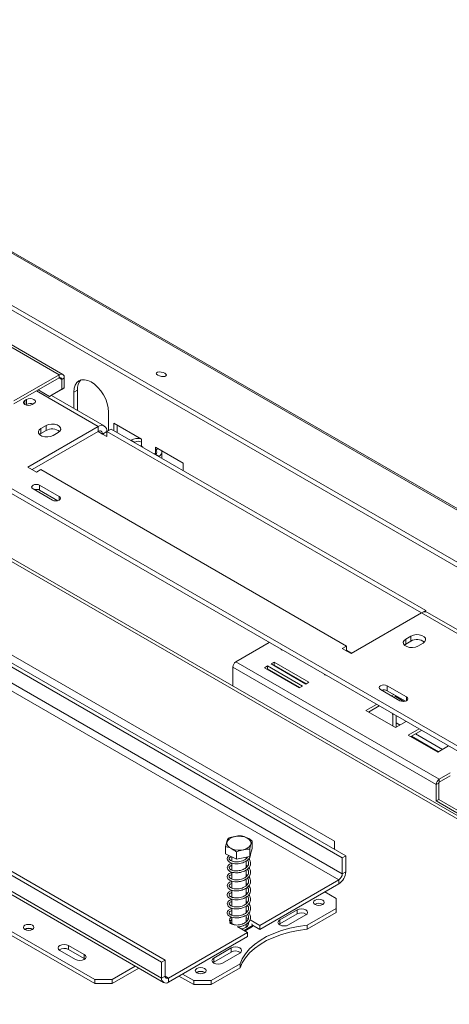
# Model space of a CAD drawing. Units: millimetres. Extents: x 168 to 5355, y 60 to 4143.
# Drawn here: x 4837 to 5043, y 1018 to 1490 of the extents above; entities that cross this region are included whole.
import ezdxf

# ---------------------------------------------------------------- set-up
doc = ezdxf.new("R2010")
doc.units = ezdxf.units.MM
doc.header["$LTSCALE"] = 20

msp = doc.modelspace()

# ---------------------------------------------------------------- linework, layer by layer
at = {"color": 7, "linetype": 'Continuous', "lineweight": 15}
for p, q in [((4010.543045, 1852.9891576), (5339.2715569, 1085.930515)), ((5340.7630707, 1085.7972445), (4012.0345587, 1852.8558871)), ((3983.0613181, 1841.529348), (5306.7984881, 1077.3521457)), ((3983.4919363, 1843.6337453), (5307.2291062, 1079.456543)), ((4855.814102, 1319.8198967), (4419.0716783, 1571.9459312)), ((4857.5786645, 1319.994631), (4420.8362408, 1572.1206655)), ((5223.2237397, 1006.7261679), (4592.8713345, 1370.6208658)), ((4834.1597098, 1307.3190821), (4855.814102, 1319.8198967)), ((4834.1597098, 1305.8781278), (4855.814102, 1318.3789423)), ((4855.814102, 1318.3789423), (4855.814102, 1319.8198967)), ((4858.309773, 1318.3787081), (4857.0619375, 1317.658348)), ((4857.0619375, 1317.658348), (4857.0619375, 1312.8551668)), ((4858.309773, 1318.3787081), (4858.309773, 1313.5755269)), ((4851.2387052, 1309.4923935), (4845.8295926, 1312.6150077)), ((4851.2387052, 1309.4923935), (4857.0619375, 1312.8551668)), ((4858.309773, 1313.5755269), (4852.4865407, 1310.2127536)), ((4857.0619375, 1312.8551668), (4858.309773, 1313.5755269)), ((4862.8851698, 1311.5999388), (4864.5489505, 1312.560419)), ((4862.8851698, 1303.797153), (4862.8851698, 1311.5999388)), ((4864.5489505, 1302.9540565), (4864.5489505, 1312.560419)), ((4840.2860159, 1308.067599), (4839.4541256, 1307.5873589)), ((4840.2860159, 1305.6660084), (4840.2860159, 1308.067599)), ((4852.4865407, 1310.2127536), (4851.2387052, 1309.4923935)), ((4877.4725719, 1295.3760251), (4852.1291801, 1310.0064537)), ((4840.2860159, 1305.6660084), (4839.8192692, 1305.3965612)), ((4842.948065, 1305.5703506), (4843.7799553, 1306.0505907)), ((4879.5229764, 1301.9951375), (4879.5229764, 1293.1634507)), ((4874.5316344, 1295.0848012), (4840.840076, 1275.6350786)), ((4874.5316344, 1292.6832106), (4842.9201399, 1274.4342833)), ((4849.5749245, 1295.5650413), (4847.0792535, 1294.1243211)), ((4847.0792535, 1291.7227305), (4847.0792535, 1294.1243211)), ((4849.5749245, 1293.1634507), (4847.0792535, 1291.7227305)), ((4849.5749245, 1293.1634507), (4849.5749245, 1295.5650413)), ((4852.9024858, 1290.7626406), (4855.3981568, 1292.2033608)), ((4874.5316344, 1295.0848012), (4874.5316344, 1292.6832106)), ((4878.6910861, 1292.6828203), (4876.6113603, 1291.4822202)), ((4878.6910861, 1292.6832106), (4880.7708119, 1293.8838108)), ((4878.6910861, 1290.28162), (4878.6910861, 1292.6832106)), ((4878.6910861, 1292.6832106), (5029.2628979, 1205.7599539)), ((4880.7708119, 1293.8838108), (5031.3429618, 1206.9603589)), ((4882.0186474, 1296.7118723), (4895.3288927, 1289.0280313)), ((4882.0186474, 1293.1634507), (4882.0186474, 1296.7118723)), ((4883.6824281, 1292.2029706), (4883.6824281, 1295.7513922)), ((4847.0792535, 1291.7227305), (4846.4372305, 1291.2426856)), ((4876.6113603, 1291.4822202), (4878.6910861, 1290.28162)), ((4890.1760134, 1288.4543035), (4890.3375507, 1288.547557)), ((4892.0013314, 1287.5870769), (4890.3375507, 1288.547557)), ((4891.8397941, 1287.4938234), (4892.0013314, 1287.5870769)), ((4895.3288927, 1289.0280313), (4895.3288927, 1287.5870769)), ((4895.3288927, 1285.6658044), (4895.3288927, 1287.5870769)), ((4894.8373023, 1285.8830905), (4894.8373023, 1285.7633987)), ((4895.9528104, 1285.3056244), (4895.3288927, 1285.6658044)), ((4895.9528104, 1285.1194296), (4895.9528104, 1285.3056244)), ((4901.9840153, 1285.1861108), (4915.2942606, 1277.5022697)), ((4901.9840153, 1283.7451564), (4901.9840153, 1285.1861108)), ((4901.9840153, 1283.7451564), (4903.2320537, 1284.4656336)), ((4905.026117, 1279.8815212), (4905.026117, 1282.7846763)), ((5071.4400757, 1125.2234997), (4806.7318964, 1278.0362789)), ((5071.4400757, 1127.6250903), (4810.8920241, 1278.0362789)), ((4901.9837449, 1281.82404), (4901.3600976, 1282.1840639)), ((4901.3600976, 1282.1840639), (4901.3600976, 1281.9978692)), ((4901.9840153, 1281.8241961), (4901.822478, 1281.7309426)), ((4901.9840153, 1281.8241961), (4903.647796, 1280.863716)), ((4903.647796, 1280.863716), (4903.4862587, 1280.7704625)), ((4671.1344485, 1273.4263177), (4991.4122259, 1088.5338924)), ((4672.7982292, 1274.3867979), (4993.0760066, 1089.4943725)), ((4840.840076, 1275.6350786), (4844.9995277, 1273.2338782)), ((4844.9995277, 1273.2338782), (4847.0792535, 1274.4344784)), ((4847.0792535, 1274.4344784), (4993.4919517, 1189.9122268)), ((4915.2942606, 1277.5022697), (4915.2942606, 1273.9538481)), ((4991.4122259, 1080.8488024), (4671.1344485, 1265.7412277)), ((4843.335747, 1265.1640948), (4852.6498867, 1259.7871564)), ((4855.814102, 1261.613819), (4846.4999624, 1266.9907574)), ((4846.4999624, 1264.5891668), (4846.4999624, 1266.9907574)), ((4855.2357386, 1259.5461105), (4846.4999624, 1264.5891668)), ((4669.4706679, 1262.8594751), (4989.7484452, 1077.9670498)), ((4987.6687194, 1096.4559801), (4704.8260069, 1259.7376024)), ((4904.8956315, 1038.5889256), (4584.6178541, 1223.4813509)), ((4906.5594122, 1039.5494057), (4586.2816348, 1224.441831)), ((4904.8956315, 1030.9038356), (4584.6178541, 1215.7962609)), ((4585.5926655, 1213.6416971), (4905.8704429, 1028.7492718)), ((4995.5716776, 1186.3104263), (5029.263236, 1205.760149)), ((5082.5042171, 1175.0247848), (5029.263236, 1205.760149)), ((5029.3162601, 1205.7903689), (5031.3429618, 1206.9603589)), ((5031.3429618, 1206.9603589), (5031.3429618, 1206.3172449)), ((5085.4451546, 1175.3160086), (5032.2041734, 1206.0513728)), ((4590.0251413, 1193.4644734), (4872.8678538, 1030.182851)), ((5024.271894, 1194.7146275), (5021.776223, 1193.2739073)), ((5021.776223, 1190.8723167), (5021.776223, 1193.2739073)), ((5024.271894, 1192.3130369), (5024.271894, 1194.7146275)), ((4590.0251413, 1191.5432009), (4872.8678538, 1028.2615785)), ((4956.4313051, 1191.6166497), (4940.4589431, 1182.3960015)), ((4961.946231, 1188.4329508), (4962.1230886, 1188.0684348)), ((4993.4919517, 1189.9122268), (4991.4122259, 1188.7116267)), ((4991.4122259, 1188.7116267), (4995.5716776, 1186.3104263)), ((4993.4919517, 1187.5110265), (4993.4919517, 1189.9122268)), ((5021.776223, 1190.8723167), (5021.1341999, 1190.3922718)), ((5024.271894, 1192.3130369), (5021.776223, 1190.8723167)), ((5027.5994553, 1189.9122268), (5030.0951263, 1191.352947)), ((4962.1230886, 1188.3308531), (4962.1230886, 1188.0684348)), ((4962.1230886, 1188.0684348), (4962.7339731, 1187.9781969)), ((4995.941878, 1186.5241385), (4993.4919517, 1187.9384508)), ((4938.9615406, 1179.8024241), (4938.9615406, 1170.8272425)), ((5036.3343038, 1123.5903244), (4938.9615406, 1179.8024241)), ((5037.8317064, 1126.1839018), (4940.4589431, 1182.3960015)), ((4955.6491743, 1180.3800477), (4954.1517717, 1179.5156156)), ((4954.1517717, 1179.5156156), (4970.7895783, 1169.9108143)), ((4972.2869809, 1170.7752464), (4955.6491743, 1180.3800477)), ((4955.6491743, 1178.9390934), (4955.6491743, 1180.3800477)), ((4958.8103575, 1182.20496), (4957.3129549, 1181.3405279)), ((4957.3129549, 1181.3405279), (4973.9507615, 1171.7357266)), ((4958.8103575, 1180.7640056), (4958.5609932, 1180.6200507)), ((4975.4481641, 1172.6001587), (4958.8103575, 1182.20496)), ((4958.8103575, 1180.7640056), (4958.8103575, 1182.20496)), ((4974.2001258, 1171.8796815), (4958.8103575, 1180.7640056)), ((4955.6491743, 1178.9390934), (4955.39981, 1178.7951384)), ((4971.0389425, 1170.0547692), (4955.6491743, 1178.9390934)), ((4962.5115232, 1178.3394583), (4962.5345011, 1178.6141033)), ((4968.1217842, 1175.3266446), (4967.8068761, 1175.2825162)), ((4982.7434893, 1176.4269492), (4982.9203468, 1176.0624331)), ((4982.9203468, 1176.3248515), (4982.9203468, 1176.0624331)), ((4982.9203468, 1176.0624331), (4983.5312314, 1175.9721953)), ((4970.7895783, 1169.9108143), (4972.2869809, 1170.7752464)), ((4973.9507615, 1171.7357266), (4975.4481641, 1172.6001587)), ((5022.1921681, 1165.5658059), (5012.8780285, 1170.9427442)), ((5012.8780285, 1168.5411536), (5012.8780285, 1170.9427442)), ((5009.7138132, 1169.1160816), (5019.0279528, 1163.7391433)), ((5021.6138047, 1163.4980973), (5012.8780285, 1168.5411536)), ((5016.0437938, 1166.7135962), (5014.9596423, 1166.0877289)), ((5016.8325059, 1165.7279557), (5016.2076806, 1165.3672517)), ((5016.8325059, 1165.7279557), (5016.8325059, 1166.2582824)), ((5020.9124111, 1163.3726766), (5016.8325059, 1165.7279557)), ((5007.8065635, 1161.9583444), (5002.6903703, 1159.004829)), ((5009.0546018, 1161.2378672), (5003.9384086, 1158.2843518)), ((5002.6903703, 1159.004829), (5016.8325059, 1150.8407478)), ((5015.5370455, 1157.2049433), (5015.2853153, 1157.6409529)), ((5015.7888166, 1157.3502877), (5015.5370455, 1157.2049433)), ((5015.5370455, 1151.5886012), (5015.5370455, 1157.2049433)), ((5017.2008262, 1151.0533746), (5017.2008262, 1156.535152)), ((5016.8325059, 1150.8407478), (5021.9486991, 1153.7942633)), ((5019.0286995, 1152.1085834), (5017.2008262, 1153.1637922)), ((5028.1304071, 1150.2256392), (5023.0142139, 1147.2721238)), ((5023.0142139, 1147.2721238), (5037.1563495, 1139.1080427)), ((5029.3784454, 1149.505162), (5024.2622522, 1146.5516466)), ((5024.5500605, 1146.7177948), (5037.4441578, 1139.2741908)), ((5039.3525431, 1140.3758782), (5026.4584458, 1147.8194822)), ((5037.1563495, 1139.1080427), (5042.2725427, 1142.0615581)), ((5042.9894264, 1129.1613902), (5037.8317064, 1126.1839018)), ((5037.8317064, 1124.7429474), (5042.9894264, 1127.7204358)), ((5037.5821393, 1124.3106845), (5036.3343038, 1123.5903244)), ((5036.3343038, 1115.7131071), (5036.3343038, 1123.5903244)), ((5037.5821393, 1124.3106845), (5037.5821393, 1116.4334672)), ((5037.8317064, 1126.1839018), (5037.8317064, 1124.7429474)), ((5037.5821393, 1116.4334672), (5036.3343038, 1115.7131071)), ((5036.3343038, 1115.7131071), (5102.8855302, 1077.2939019)), ((5037.5821393, 1116.4334672), (5102.8855302, 1078.7346221)), ((4948.3101696, 1092.9800844), (4948.3101696, 1096.5344385)), ((4987.6687194, 1092.615933), (4987.6687194, 1096.4559801)), ((4935.5193328, 1090.338471), (4935.5193328, 1093.8928252)), ((4940.6984668, 1087.8015117), (4935.5193328, 1090.338471)), ((4940.6984668, 1087.8015117), (4940.6984668, 1091.3558658)), ((4948.3101696, 1092.9800844), (4947.0938851, 1089.1223184)), ((4947.0938851, 1089.1223184), (4947.0938851, 1092.6766725)), ((4993.0760066, 1089.4943725), (4991.4122259, 1088.5338924)), ((4993.0760066, 1089.4943725), (4993.0760066, 1081.8092825)), ((4938.5029865, 1088.876951), (4938.5029865, 1086.9501722)), ((4938.5029865, 1085.9872632), (4938.5029865, 1082.6380473)), ((4947.0938851, 1089.1223184), (4940.6984668, 1087.8015117)), ((4945.3265159, 1088.0338534), (4945.3265159, 1088.7573144)), ((4945.3265159, 1083.7245795), (4945.3265159, 1086.9281224)), ((4946.005485, 1088.7229221), (4945.8442057, 1088.8642297)), ((4991.4122259, 1088.5338924), (4991.4122259, 1080.8488024)), ((4938.5029865, 1081.6556428), (4938.5029865, 1078.3101837)), ((4945.3265159, 1079.4059864), (4945.3265159, 1082.6046308)), ((4945.987364, 1080.1089734), (4945.3265159, 1080.5883191)), ((4991.4122259, 1080.8488024), (4993.0760066, 1081.8092825)), ((4938.5029865, 1077.3215599), (4938.5029865, 1073.967792)), ((4945.3265159, 1075.0746721), (4945.3265159, 1078.2609304)), ((4951.8974352, 1056.1161268), (4989.7484452, 1077.9670498)), ((4951.8974352, 1054.1948543), (4989.7484452, 1076.0457773)), ((4989.7484452, 1077.9670498), (4989.7484452, 1076.0457773)), ((4938.5029865, 1073.0139935), (4938.5029865, 1069.6604627)), ((4945.3265159, 1070.7440984), (4945.3265159, 1073.9432877)), ((4988.5006098, 1069.0822963), (4983.0933226, 1072.2038568)), ((4938.5029865, 1068.6959934), (4938.5029865, 1065.3467807)), ((4945.3265159, 1066.4339742), (4945.3265159, 1069.6356221)), ((4988.5006098, 1064.2798957), (4988.5006098, 1069.0822963)), ((4938.5029865, 1064.3660785), (4938.5029865, 1061.0174478)), ((4945.3265159, 1062.1143996), (4945.3265159, 1065.3142355)), ((4945.9864624, 1062.8157128), (4945.3265159, 1063.3001442)), ((4969.7830773, 1063.5595356), (4961.464174, 1058.7571349)), ((4969.7830773, 1061.6382631), (4961.464174, 1056.8358624)), ((4965.6236257, 1056.3559346), (4973.942529, 1061.1583352)), ((4969.7830773, 1063.5595356), (4969.7830773, 1061.6382631)), ((4974.5974775, 1056.2537883), (4988.5006098, 1064.2798957)), ((4974.5974775, 1054.3325158), (4988.5006098, 1062.3586232)), ((4988.5006098, 1062.3586232), (4988.5006098, 1064.2798957)), ((4938.5029865, 1060.0274365), (4938.5029865, 1057.1266648)), ((4938.5871899, 1057.0766069), (4939.7882161, 1056.3832693)), ((4945.3265159, 1057.7813825), (4945.3265159, 1060.9734919)), ((4946.437727, 1059.2679492), (4945.3265159, 1059.9094377)), ((4945.4623905, 1057.9097265), (4945.3265159, 1057.9881652)), ((4945.3265159, 1055.3053349), (4945.3265159, 1056.6491552)), ((4951.8974352, 1056.1161268), (4947.2468786, 1058.800836)), ((4948.4756634, 1056.0615061), (4948.1022036, 1056.866113)), ((4961.464174, 1056.8358624), (4961.1187291, 1056.5958985)), ((4961.464174, 1058.7571349), (4961.464174, 1056.8358624)), ((4839.5090515, 1054.2425661), (4839.3905865, 1054.1691895)), ((4908.2231928, 1030.9035233), (4946.0742029, 1052.7544463)), ((4941.4603586, 1055.4179619), (4946.0742029, 1052.7544463)), ((4944.410625, 1053.7148094), (4948.4756634, 1056.0615061)), ((4944.8266378, 1053.4746503), (4948.4756634, 1055.581188)), ((4946.0742029, 1052.7544463), (4946.0742029, 1050.8331738)), ((4951.8974352, 1054.1948543), (4948.4067461, 1056.2099862)), ((4948.4756634, 1056.0615061), (4948.4756634, 1055.581188)), ((4951.8974352, 1056.1161268), (4951.8974352, 1054.1948543)), ((4974.5974775, 1056.2537883), (4974.5974775, 1054.3325158)), ((4908.2231928, 1028.9822508), (4946.0742029, 1050.8331738)), ((4856.2300472, 1044.1098129), (4863.7170601, 1039.7876523)), ((4860.3894988, 1046.5110132), (4867.8765118, 1042.1888526)), ((4860.3894988, 1046.5110132), (4860.3894988, 1044.5897407)), ((4860.3894988, 1044.5897407), (4867.8765118, 1040.2675802)), ((4938.1712447, 1045.3104131), (4929.8523414, 1040.5080124)), ((4938.1712447, 1043.3891406), (4929.8523414, 1038.5867399)), ((4934.0117931, 1038.1068121), (4942.3306964, 1042.9092127)), ((4938.1712447, 1045.3104131), (4938.1712447, 1043.3891406)), ((4867.8765118, 1040.2675802), (4867.8765118, 1042.1888526)), ((4867.8765118, 1040.2675802), (4868.2219568, 1040.0276162)), ((4904.8956315, 1038.5889256), (4906.5594122, 1039.5494057)), ((4904.8956315, 1030.9038356), (4904.8956315, 1038.5889256)), ((4906.5594122, 1031.8643157), (4906.5594122, 1039.5494057)), ((4928.6045059, 1029.7026109), (4942.5076382, 1037.7287184)), ((4929.8523414, 1038.5867399), (4929.5068965, 1038.346776)), ((4929.8523414, 1040.5080124), (4929.8523414, 1038.5867399)), ((4942.5076382, 1037.7287184), (4942.5076382, 1035.8074459)), ((4881.1867571, 1030.182851), (4892.2869494, 1036.5908556)), ((4881.1867571, 1028.2615785), (4893.9510005, 1035.6302194)), ((4914.8783155, 1032.8241714), (4920.2856026, 1029.7026109)), ((4921.8661943, 1033.5922432), (4921.7093984, 1033.4927579)), ((4928.6045059, 1027.7813384), (4942.5076382, 1035.8074459)), ((4872.8678538, 1030.182851), (4881.1867571, 1030.182851)), ((4872.8678538, 1028.2615785), (4872.8678538, 1030.182851)), ((4881.1867571, 1028.2615785), (4872.8678538, 1028.2615785)), ((4881.1867571, 1030.182851), (4881.1867571, 1028.2615785)), ((4906.5594122, 1031.8643157), (4904.8956315, 1030.9038356)), ((4908.2231928, 1030.9035233), (4908.2231928, 1028.9822508)), ((4913.2142644, 1031.8635351), (4920.2856026, 1027.7813384)), ((4920.2856026, 1029.7026109), (4928.6045059, 1029.7026109)), ((4920.2856026, 1027.7813384), (4920.2856026, 1029.7026109)), ((4928.6045059, 1029.7026109), (4928.6045059, 1027.7813384)), ((4928.6045059, 1027.7813384), (4920.2856026, 1027.7813384))]:
    msp.add_line(p, q, dxfattribs=at)
at = {"color": 8, "linetype": 'Continuous', "lineweight": 15}
for p, q in [((5221.8455771, 1005.9305716), (4596.0739327, 1367.1808525)), ((4857.0619375, 1317.658348), (4855.8138992, 1318.3788252)), ((4874.5316344, 1295.0848012), (4844.9973642, 1312.1345725)), ((4839.4541256, 1305.5703506), (4839.4541256, 1307.5873589)), ((4864.4472823, 1302.8953647), (4864.5489505, 1302.9540565)), ((4876.6113603, 1291.4822202), (4874.5312964, 1292.6830155)), ((4892.0013314, 1287.5870769), (4892.0013314, 1287.4005699)), ((4901.9840153, 1283.7451564), (4901.9840153, 1281.8241961)), ((4903.647796, 1280.863716), (4903.647796, 1280.677209)), ((4855.814102, 1259.7871564), (4855.814102, 1261.613819)), ((5022.1921681, 1163.7391433), (5022.1921681, 1165.5658059)), ((4908.2231928, 1030.9035233), (4906.5594122, 1031.8640035))]:
    msp.add_line(p, q, dxfattribs=at)
at = {"color": 7, "linetype": 'Continuous', "lineweight": 15, "flags": 128}
for points in [[(4906.4183048, 1320.5511325), (4905.6213194, 1320.9026628), (4904.68877, 1321.1318605), (4903.7626286, 1321.2038324), (4902.9838919, 1321.1076215), (4902.4711155, 1320.857875), (4902.302365, 1320.4926145), (4902.5033311, 1320.0674476), (4903.0434185, 1319.6471022), (4903.8404038, 1319.295572), (4904.7729533, 1319.0663742), (4905.6990946, 1318.9944023), (4906.4778313, 1319.0906132), (4906.9906077, 1319.3403597), (4907.1593582, 1319.7056202), (4906.9583922, 1320.1307871), (4906.4183048, 1320.5511325)], [(4862.8851698, 1311.5999388), (4863.0450152, 1313.3817704), (4863.5184086, 1314.9105736), (4864.2871578, 1316.1275974), (4865.3217202, 1316.9860723), (4866.5823381, 1317.4530075), (4868.0205666, 1317.510459), (4869.5811356, 1317.156219), (4871.2040731, 1316.4039007), (4872.8270106, 1315.2824152), (4874.3875796, 1313.8348607), (4875.8258082, 1312.1168658), (4877.086426, 1310.1944522), (4878.1209884, 1308.141497), (4878.8897376, 1306.0368943), (4879.363131, 1303.9615227), (4879.5229764, 1301.9951375)], [(4839.4541256, 1307.5873589), (4838.9185694, 1307.1246533), (4838.7305071, 1306.5788548), (4838.9185694, 1306.0330563), (4839.4541256, 1305.5703506), (4840.2556421, 1305.2611806), (4841.2010953, 1305.1526145), (4842.1465485, 1305.2611806), (4842.948065, 1305.5703506)], [(4843.7799553, 1306.0505907), (4844.3155115, 1306.5132963), (4844.5035739, 1307.0590948), (4844.3155115, 1307.6048933), (4843.7799553, 1308.067599), (4842.9784388, 1308.376769), (4842.0329856, 1308.4853351), (4841.0875324, 1308.376769), (4840.2860159, 1308.067599)], [(4847.0792535, 1294.1243211), (4846.2590141, 1293.4480728), (4845.8888915, 1292.6506559), (4846.013528, 1291.8282507), (4846.6178907, 1291.0800512), (4847.6290843, 1290.4963015), (4848.9251442, 1290.1474104), (4850.3497463, 1290.0754593), (4851.7310625, 1290.2891265), (4852.9024858, 1290.7626406)], [(4855.3981568, 1292.2033608), (4856.2183963, 1292.8796091), (4856.5885188, 1293.677026), (4856.4638823, 1294.4994313), (4855.8595197, 1295.2476307), (4854.848326, 1295.8313804), (4853.5522661, 1296.1802715), (4852.1276641, 1296.2522227), (4850.7463478, 1296.0385555), (4849.5749245, 1295.5650413)], [(4846.4999624, 1266.9907574), (4845.7740852, 1267.2707509), (4844.9178547, 1267.3690716), (4844.0616242, 1267.2707509), (4843.335747, 1266.9907574), (4842.8507314, 1266.5717174), (4842.6804166, 1266.0774261), (4842.8507314, 1265.5831347), (4843.335747, 1265.1640948)], [(4852.6498867, 1259.7871564), (4853.3757638, 1259.5071629), (4854.2319943, 1259.4088422), (4855.0882248, 1259.5071629), (4855.814102, 1259.7871564), (4856.2991176, 1260.2061964), (4856.4694324, 1260.7004877), (4856.2991176, 1261.1947791), (4855.814102, 1261.613819)], [(5021.776223, 1193.2739073), (5020.9559835, 1192.597659), (5020.585861, 1191.8002421), (5020.7104975, 1190.9778368), (5021.3148601, 1190.2296374), (5022.3260538, 1189.6458877), (5023.6221137, 1189.2969966), (5025.0467157, 1189.2250455), (5026.428032, 1189.4387127), (5027.5994553, 1189.9122268)], [(5030.0951263, 1191.352947), (5030.9153657, 1192.0291953), (5031.2854883, 1192.8266122), (5031.1608518, 1193.6490175), (5030.5564891, 1194.3972169), (5029.5452955, 1194.9809666), (5028.2492356, 1195.3298577), (5026.8246335, 1195.4018089), (5025.4433173, 1195.1881416), (5024.271894, 1194.7146275)], [(5012.8780285, 1170.9427442), (5012.1521514, 1171.2227378), (5011.2959209, 1171.3210585), (5010.4396904, 1171.2227378), (5009.7138132, 1170.9427442), (5009.2287976, 1170.5237043), (5009.0584827, 1170.0294129), (5009.2287976, 1169.5351216), (5009.7138132, 1169.1160816)], [(5019.0279528, 1163.7391433), (5019.75383, 1163.4591497), (5020.6100605, 1163.360829), (5021.466291, 1163.4591497), (5022.1921681, 1163.7391433), (5022.6771838, 1164.1581832), (5022.8474986, 1164.6524746), (5022.6771838, 1165.1467659), (5022.1921681, 1165.5658059)], [(4939.9636412, 1098.6502675), (4941.5074268, 1098.8374007), (4943.0814217, 1098.7771494), (4944.56889, 1098.473982), (4945.859513, 1097.9503832), (4946.857571, 1097.2451859), (4947.4890427, 1096.4106913), (4947.7070948, 1095.5087901), (4947.4955552, 1094.6063721), (4946.8701128, 1093.7703656), (4945.877154, 1093.0627734), (4944.5903219, 1092.5360743), (4943.105055, 1092.2293312), (4941.5315087, 1092.1652938), (4939.9863857, 1092.3487115), (4938.5842808, 1092.765981), (4937.4291816, 1093.3861554), (4936.6067566, 1094.1632392), (4936.1780013, 1095.0395996), (4936.1747145, 1095.950241), (4936.5971399, 1096.8276252), (4937.4139483, 1097.6066807), (4938.5645606, 1098.2296285), (4939.9636412, 1098.6502675)], [(4982.0118652, 1066.1048079), (4982.5729241, 1066.5895472), (4982.7699417, 1067.1613361), (4982.5729241, 1067.733125), (4982.0118652, 1068.2178642), (4981.1721812, 1068.5417566), (4980.1817064, 1068.6554925), (4979.1912317, 1068.5417566), (4978.3515477, 1068.2178642), (4977.7904888, 1067.733125), (4977.5934711, 1067.1613361), (4977.7904888, 1066.5895472), (4978.3515477, 1066.1048079), (4979.1912317, 1065.7809155), (4980.1817064, 1065.6671796), (4981.1721812, 1065.7809155), (4982.0118652, 1066.1048079)], [(4973.942529, 1061.1583352), (4974.5800959, 1061.7091753), (4974.8039796, 1062.3589354), (4974.5800959, 1063.0086955), (4973.942529, 1063.5595356), (4972.9883426, 1063.9275951), (4971.8628031, 1064.0568404), (4970.7372636, 1063.9275951), (4969.7830773, 1063.5595356)], [(4839.467457, 1056.1878506), (4838.9191494, 1055.7141281), (4838.7266094, 1055.1553344), (4838.9191494, 1054.5965407), (4839.467457, 1054.1228183), (4840.2880572, 1053.8062871), (4841.2560212, 1053.6951361), (4842.2239852, 1053.8062871), (4843.0445854, 1054.1228183), (4843.592893, 1054.5965407), (4843.785433, 1055.1553344), (4843.592893, 1055.7141281), (4843.0445854, 1056.1878506), (4842.2239852, 1056.5043818), (4841.2560212, 1056.6155328), (4840.2880572, 1056.5043818), (4839.467457, 1056.1878506)], [(4938.1698989, 1060.156509), (4938.1258271, 1060.1208768), (4937.5214644, 1059.3726774), (4937.3968279, 1058.5502721), (4937.7669505, 1057.7528552), (4938.5871899, 1057.0766069)], [(4938.5029865, 1058.8474106), (4937.8266036, 1058.2788718), (4937.6047757, 1057.9847555)], [(4961.464174, 1058.7571349), (4960.8266071, 1058.2062949), (4960.6027234, 1057.5565348), (4960.8266071, 1056.9067746), (4961.464174, 1056.3559346), (4962.4183603, 1055.987875), (4963.5438998, 1055.8586297), (4964.6694393, 1055.987875), (4965.6236257, 1056.3559346)], [(4974.5974775, 1056.2537883), (4970.335438, 1055.659389), (4966.2117, 1054.7992639), (4962.2758131, 1053.6837481), (4958.5750697, 1052.3262452), (4955.1539371, 1050.7430666), (4952.0535225, 1048.9532353), (4949.3110795, 1046.9782575), (4946.9595607, 1044.8418638), (4945.0272213, 1042.5697247), (4943.5372795, 1040.1891414), (4942.5076382, 1037.7287184)], [(4974.5974775, 1054.3325158), (4970.335438, 1053.7381165), (4966.2117, 1052.8779914), (4962.2758131, 1051.7624756), (4958.5750697, 1050.4049727), (4955.1539371, 1048.8217941), (4952.0535225, 1047.0319628), (4949.3110795, 1045.056985), (4946.9595607, 1042.9205913), (4945.0272213, 1040.6484522), (4943.5372795, 1038.2678689), (4942.5076382, 1035.8074459)], [(4943.0365747, 1054.5080318), (4943.9977665, 1054.7163354), (4945.1591235, 1055.2034365)], [(4860.3894988, 1046.5110132), (4859.4353125, 1046.8790728), (4858.309773, 1047.0083181), (4857.1842335, 1046.8790728), (4856.2300472, 1046.5110132), (4855.5924802, 1045.9601732), (4855.3685965, 1045.3104131), (4855.5924802, 1044.660653), (4856.2300472, 1044.1098129)], [(4942.3306964, 1042.9092127), (4942.9682633, 1043.4600528), (4943.192147, 1044.1098129), (4942.9682633, 1044.759573), (4942.3306964, 1045.3104131), (4941.3765101, 1045.6784726), (4940.2509706, 1045.8077179), (4939.1254311, 1045.6784726), (4938.1712447, 1045.3104131)], [(4863.7170601, 1039.7876523), (4864.6712464, 1039.4195928), (4865.796786, 1039.2903474), (4866.9223255, 1039.4195928), (4867.8765118, 1039.7876523), (4868.5140787, 1040.3384924), (4868.7379624, 1040.9882525), (4868.5140787, 1041.6380126), (4867.8765118, 1042.1888526)], [(4929.8523414, 1040.5080124), (4929.2147745, 1039.9571724), (4928.9908908, 1039.3074123), (4929.2147745, 1038.6576521), (4929.8523414, 1038.1068121), (4930.8065277, 1037.7387525), (4931.9320673, 1037.6095072), (4933.0576068, 1037.7387525), (4934.0117931, 1038.1068121)], [(4925.4433227, 1033.4484835), (4926.0043816, 1033.9332227), (4926.2013992, 1034.5050116), (4926.0043816, 1035.0768005), (4925.4433227, 1035.5615397), (4924.6036387, 1035.8854321), (4923.6131639, 1035.999168), (4922.6226892, 1035.8854321), (4921.7830052, 1035.5615397), (4921.2219463, 1035.0768005), (4921.0249287, 1034.5050116), (4921.2219463, 1033.9332227), (4921.7830052, 1033.4484835), (4922.6226892, 1033.1245911), (4923.6131639, 1033.0108552), (4924.6036387, 1033.1245911), (4925.4433227, 1033.4484835)]]:
    msp.add_lwpolyline(points, dxfattribs=at)
at = {"color": 7, "linetype": 'Continuous', "lineweight": 15}
for centre, radius, start, end in [((4856.788334, 1318.62551), 1.5413266, 350.78596301, 129.203285236), ((4856.301218, 1317.781749), 0.7706633, 350.78596301, 129.203285236), ((4870.8646307, 1313.0625623), 6.3356108, 137.237402706, 184.545875646), ((4842.0466567, 1302.2198691), 3.869849, 69.295873595, 117.062597213), ((4852.4568388, 1288.2000129), 5.7394377, 51.366486965, 120.140679232), ((4876.1553545, 1293.0941568), 2.5688776, 350.78596301, 129.203285236), ((4875.3434945, 1291.6878884), 1.2844388, 350.78596301, 129.203285236), ((4893.6626733, 1282.1098023), 7.2457661, 79.634759728, 117.316509947), ((4893.665112, 1284.375992), 3.6165221, 62.609672237, 117.390327763), ((4894.0136188, 1283.354848), 2.6590346, 60.353762171, 71.95475745), ((4901.6194812, 1282.7846763), 1.0273302, 290.783420799, 69.216579201), ((4902.9277246, 1282.7889007), 2.0554414, 290.507162014, 21.309633894), ((4844.9028337, 1261.4463151), 3.5253846, 63.061316361, 106.287557599), ((5030.9862951, 1203.3549647), 2.9586896, 65.692880954, 125.617577475), ((5027.1538083, 1187.3495991), 5.7394377, 51.366486965, 120.140679232), ((4942.2125864, 1179.6544835), 3.2544102, 122.60547834, 177.394521514), ((5011.2808999, 1165.3983019), 3.5253846, 63.061316361, 106.287557599), ((5039.5853496, 1123.4423838), 3.2544102, 122.60547834, 177.394521514), ((5038.1239802, 1124.2860277), 0.5424017, 122.60547834, 177.394521515), ((4985.8514602, 1082.1380395), 7.2320226, 302.60547834, 357.394521514), ((4987.7999527, 1081.0131809), 3.6160113, 302.60547834, 357.394521514), ((4980.1817064, 1063.0763199), 3.7002224, 57.60516832, 122.39483168), ((4980.1817064, 1063.1826264), 3.5247957, 57.309106076, 122.690893998), ((4971.8426047, 1057.8965341), 4.2710876, 55.072450826, 118.829323491), ((4944.4649653, 1057.099991), 2.0195976, 290.103137823, 11.190363321), ((4841.2560212, 1051.0976545), 3.6360057, 58.404803255, 121.595196745), ((4841.250494, 1051.0176864), 3.6650335, 59.303544721, 118.369148404), ((4858.3299714, 1040.8480117), 4.2710876, 61.17067651, 124.927549173), ((4940.2307721, 1039.6474116), 4.2710876, 55.072450826, 118.829323491), ((4923.6131639, 1030.4199954), 3.7002224, 57.60516832, 122.39483168), ((4923.6054768, 1030.3835018), 3.6498117, 58.418376188, 118.459688921), ((4906.9242168, 1030.5747664), 2.0551021, 170.78596301, 309.203285236), ((4907.5737048, 1031.6997811), 1.0275511, 170.785963009, 309.203285236)]:
    msp.add_arc(centre, radius, start, end, dxfattribs=at)
for points, knots in [([(4961.2775212, 1179.3397424), (4961.2890147, 1179.2907475), (4961.3162711, 1179.1745579), (4961.3460854, 1179.0654163), (4961.3633276, 1179.0022975)], [0, 0, 0, 0, 0.4216802681, 1, 1, 1, 1]), ([(4962.6036166, 1178.5742038), (4962.6173177, 1178.5050432), (4962.6398019, 1178.3915468), (4962.6778212, 1178.2788905), (4962.6926729, 1178.2348828)], [0, 0, 0, 0, 0.6093632174, 1, 1, 1, 1]), ([(4966.7325171, 1175.9027304), (4966.7817827, 1175.9157013), (4966.8913035, 1175.9445366), (4966.9937802, 1175.9850046), (4967.0501599, 1176.0072689)], [0, 0, 0, 0, 0.4498290472, 1, 1, 1, 1]), ([(4943.1310357, 1099.0713979), (4943.1048829, 1099.074872), (4942.5728659, 1099.1455449), (4941.4803253, 1099.0160364), (4939.9378768, 1098.6985777), (4938.4311905, 1098.3853009), (4937.3411483, 1098.0724127), (4936.801281, 1097.7854895), (4936.7356173, 1097.7505912)], [0, 0, 0, 0, 0.01304800013, 0.26543043624, 0.49986422461, 0.73226648699, 0.96743573499, 1, 1, 1, 1]), ([(4948.3101696, 1096.5344385), (4947.9837422, 1096.7796528), (4946.6954545, 1097.7474223), (4944.911626, 1098.6114074), (4943.5378556, 1098.9663017), (4943.1310357, 1099.0713979)], [0, 0, 0, 0, 0.1928139012, 0.7609648479, 1, 1, 1, 1]), ([(4936.7356173, 1097.7505912), (4936.6589581, 1097.5927625), (4936.3564124, 1096.9698711), (4935.9374924, 1095.6313463), (4935.6148718, 1094.2900334), (4935.5193328, 1093.8928252)], [0, 0, 0, 0, 0.1928139012, 0.7609648479, 1, 1, 1, 1]), ([(4947.0938851, 1092.6766725), (4947.1705444, 1093.0051337), (4947.47309, 1094.3014484), (4947.8920101, 1095.6203537), (4948.2146307, 1096.3255932), (4948.3101696, 1096.5344385)], [0, 0, 0, 0, 0.1928139012, 0.7609648479, 1, 1, 1, 1]), ([(4935.5193328, 1093.8928252), (4935.8457602, 1093.8182434), (4937.1340479, 1093.5238971), (4938.9178765, 1092.6402926), (4940.2916468, 1091.6493249), (4940.6984668, 1091.3558658)], [0, 0, 0, 0, 0.1928139012, 0.7609648479, 1, 1, 1, 1]), ([(4937.1879838, 1089.521095), (4937.1236727, 1089.4786999), (4936.7912532, 1089.2595627), (4936.3969735, 1088.682475), (4936.2535209, 1087.8775922), (4936.6009506, 1087.0881249), (4937.2920494, 1086.4723661), (4938.151695, 1086.0508642), (4939.2542374, 1085.737588), (4940.7125776, 1085.6098934), (4942.2928126, 1085.7424903), (4943.6632211, 1086.0945019), (4944.836075, 1086.5795681), (4945.8983585, 1087.2409673), (4946.8258881, 1088.1353328), (4947.3743047, 1089.2117405), (4947.5702452, 1089.9830453), (4947.4941832, 1090.3598461), (4947.4902299, 1090.3794301)], [0, 0, 0, 0, 0.016133777, 0.0833942716, 0.1606956898, 0.2385119883, 0.307120394, 0.3589717578, 0.4252475341, 0.5064303407, 0.5846926399, 0.6550877749, 0.7101196086, 0.7734585201, 0.8493515746, 0.9249205297, 0.9960977854, 1, 1, 1, 1]), ([(4940.6984668, 1091.3558658), (4940.7246196, 1091.3701423), (4941.2566365, 1091.6605636), (4942.3491768, 1091.9823263), (4943.8916266, 1092.3019734), (4945.3983117, 1092.6110292), (4946.4883542, 1092.7483807), (4947.0282214, 1092.6844485), (4947.0938851, 1092.6766725)], [0, 0, 0, 0, 0.013048, 0.2654304343, 0.4998642246, 0.732266489, 0.9674357352, 1, 1, 1, 1]), ([(4938.5029865, 1085.8340783), (4938.4423861, 1085.8214465), (4938.0090258, 1085.7311143), (4937.457793, 1085.4256252), (4936.7528927, 1084.8978632), (4936.3123001, 1084.1718653), (4936.297856, 1083.3529397), (4936.7464287, 1082.5940563), (4937.4908079, 1082.030842), (4938.3938792, 1081.6420189), (4939.5805356, 1081.3603522), (4941.1030234, 1081.2956721), (4942.6523478, 1081.4897068), (4943.9641373, 1081.8786553), (4945.1046157, 1082.3992275), (4946.1419215, 1083.1132673), (4946.9974441, 1084.0625824), (4947.4885996, 1085.1812583), (4947.538097, 1086.3110031), (4947.2524464, 1087.3034322), (4946.819361, 1087.8470354), (4946.6509641, 1088.058405)], [0, 0, 0, 0, 0.0083685421, 0.059844423, 0.1024103832, 0.1604830772, 0.2231809242, 0.2859121368, 0.3376988362, 0.3798590426, 0.4381965484, 0.5037218469, 0.5664809794, 0.6204080773, 0.6642503192, 0.7190841527, 0.7809072569, 0.8418411224, 0.9015523669, 0.961720547, 1, 1, 1, 1]), ([(4945.9917323, 1087.4115852), (4946.0281804, 1087.3744222), (4946.3198715, 1087.0770096), (4946.5345956, 1086.4429887), (4946.5997961, 1085.5538554), (4946.2660946, 1084.6736118), (4945.6607212, 1083.9544196), (4944.8914798, 1083.3613526), (4943.9506408, 1082.8603765), (4942.7567199, 1082.4605432), (4941.4217901, 1082.2485086), (4940.1090221, 1082.2379545), (4938.9441166, 1082.4318102), (4938.1195858, 1082.7446427), (4937.5942569, 1083.1054157), (4937.2992389, 1083.4439865), (4937.2212967, 1083.8625272), (4937.4729816, 1084.2849855), (4937.9060692, 1084.6351725), (4938.3358764, 1084.8021378), (4938.5029865, 1084.8670544)], [0, 0, 0, 0, 0.0092110049, 0.0737148102, 0.1356112949, 0.2015066959, 0.2639800806, 0.3087367969, 0.3606271978, 0.4247813907, 0.4876549201, 0.5503477765, 0.616995116, 0.6804144732, 0.7241804034, 0.7763355384, 0.8434259156, 0.9068853934, 0.9637968009, 1, 1, 1, 1]), ([(4946.1243489, 1088.922086), (4946.1008923, 1088.8706012), (4945.9586159, 1088.5583188), (4945.4605681, 1088.1164254), (4944.6716227, 1087.5445088), (4943.666201, 1087.0696203), (4942.4207154, 1086.7075768), (4941.0792015, 1086.5506788), (4939.7848238, 1086.591157), (4938.6942907, 1086.8291211), (4937.9570712, 1087.1602643), (4937.4999015, 1087.5170574), (4937.2524719, 1087.8616202), (4937.2599925, 1088.2978006), (4937.5536611, 1088.7065272), (4937.9646367, 1088.9418122), (4938.1518124, 1089.0489709)], [0, 0, 0, 0, 0.0149223987, 0.0905122667, 0.1473166587, 0.2204726459, 0.3047762593, 0.386048867, 0.4690720927, 0.5574867894, 0.6338428436, 0.6889898893, 0.763630184, 0.8515182964, 0.9323751485, 1, 1, 1, 1]), ([(4945.9868567, 1084.4178905), (4945.8319115, 1084.5622175), (4945.6367962, 1084.7439617), (4945.3794899, 1084.8760581), (4945.3265159, 1084.903254)], [0, 0, 0, 0, 0.7941208682, 1, 1, 1, 1]), ([(4938.5029865, 1081.4942386), (4938.3487587, 1081.4565204), (4937.8671778, 1081.338744), (4937.2745267, 1080.9904101), (4936.6169294, 1080.4194979), (4936.2648927, 1079.6524581), (4936.3669977, 1078.8356895), (4936.9084233, 1078.1138057), (4937.6942877, 1077.6016013), (4938.6504681, 1077.2393128), (4939.9260451, 1076.9975977), (4941.4912018, 1076.9964729), (4942.9935485, 1077.2480606), (4944.2536322, 1077.6691658), (4945.3689527, 1078.2312036), (4946.3751917, 1079.0008426), (4947.154572, 1080.0023995), (4947.5432029, 1081.1358567), (4947.4859217, 1082.257403), (4947.1560803, 1083.1600024), (4946.7532473, 1083.6168679), (4946.6330679, 1083.7531671)], [0, 0, 0, 0, 0.0219040561, 0.0683960713, 0.1142255759, 0.1747804607, 0.2375939843, 0.2989541887, 0.3469681983, 0.3913075368, 0.4532899518, 0.5181287716, 0.5797185074, 0.6304016137, 0.6751462961, 0.7331366142, 0.794690787, 0.8552179009, 0.9149861545, 0.9746373552, 1, 1, 1, 1]), ([(4946.0046325, 1083.0710939), (4946.1678069, 1082.8278634), (4946.5116601, 1082.3153096), (4946.6131026, 1081.4592027), (4946.3861257, 1080.5666008), (4945.8326051, 1079.798764), (4945.100276, 1079.1802705), (4944.2106277, 1078.6551764), (4943.0816142, 1078.2262815), (4941.7660896, 1077.9586497), (4940.438996, 1077.8993333), (4939.2149127, 1078.0419965), (4938.2958325, 1078.3357752), (4937.702135, 1078.6923786), (4937.3561886, 1079.0350795), (4937.2122463, 1079.4232081), (4937.3805592, 1079.8601108), (4937.8049623, 1080.250607), (4938.2807371, 1080.4602577), (4938.5029865, 1080.5581921)], [0, 0, 0, 0, 0.0560573212, 0.1181282218, 0.1827268233, 0.2482591656, 0.2966112813, 0.3443966539, 0.4068068691, 0.4703992281, 0.5324572467, 0.5980950202, 0.6646243121, 0.7126531569, 0.7596687475, 0.824947054, 0.8897718079, 0.9485089464, 1, 1, 1, 1]), ([(4938.5029865, 1077.1713045), (4938.2658418, 1077.1032073), (4937.7379647, 1076.9516251), (4937.1005925, 1076.5455832), (4936.4971839, 1075.9291702), (4936.2452279, 1075.1314294), (4936.462345, 1074.3246059), (4937.0817582, 1073.6496238), (4937.9014756, 1073.1833953), (4938.9205359, 1072.8432586), (4940.2871576, 1072.6503948), (4941.8726751, 1072.7118714), (4943.3155304, 1073.0151348), (4944.5312733, 1073.4656467), (4945.6227046, 1074.0727196), (4946.5936077, 1074.9004896), (4947.2866506, 1075.9482792), (4947.5725968, 1077.0884511), (4947.4093926, 1078.1977048), (4947.0556927, 1079.0053716), (4946.6998204, 1079.3767238), (4946.6374043, 1079.4418549)], [0, 0, 0, 0, 0.0349664631, 0.0778343097, 0.1277344624, 0.1897202022, 0.2527002295, 0.3117837118, 0.3560917533, 0.404551525, 0.4689896161, 0.5330547859, 0.5929058028, 0.640302852, 0.6876014276, 0.7477452489, 0.8091110004, 0.8691798623, 0.929127876, 0.9875698126, 1, 1, 1, 1]), ([(4945.9732875, 1078.7563876), (4946.1083764, 1078.5842267), (4946.4518271, 1078.1465236), (4946.6099157, 1077.3663773), (4946.4821511, 1076.4668482), (4945.9927532, 1075.6505288), (4945.2983667, 1075.0040531), (4944.4541904, 1074.4564952), (4943.3954051, 1074.0029289), (4942.1106715, 1073.6832165), (4940.7735833, 1073.5739019), (4939.5056963, 1073.6622651), (4938.4922029, 1073.9317105), (4937.8269348, 1074.2768909), (4937.4250827, 1074.6277173), (4937.2266008, 1074.9858458), (4937.300431, 1075.4330366), (4937.6952693, 1075.8253419), (4938.115802, 1076.1045483), (4938.4464554, 1076.2060134), (4938.5029865, 1076.2233607)], [0, 0, 0, 0, 0.0406532826, 0.1033571807, 0.1667186803, 0.2338032555, 0.2871628226, 0.3316459583, 0.3912066695, 0.4554165542, 0.5173446703, 0.5819916623, 0.6498636666, 0.7034253731, 0.7467058791, 0.8083207023, 0.8746492392, 0.9351372293, 0.9889105429, 1, 1, 1, 1]), ([(4945.9978223, 1075.7761885), (4945.9684661, 1075.8058127), (4945.7858282, 1075.9901186), (4945.5361024, 1076.1302899), (4945.3265159, 1076.247931)], [0, 0, 0, 0, 0.16073401807, 1, 1, 1, 1]), ([(4938.5029865, 1068.5459582), (4938.4549922, 1068.5361515), (4938.0285657, 1068.449019), (4937.4823487, 1068.1480414), (4936.7713549, 1067.6256806), (4936.3203011, 1066.9051681), (4936.2910201, 1066.0866371), (4936.7268748, 1065.3236486), (4937.46524, 1064.7537775), (4938.3622372, 1064.3611837), (4939.5378614, 1064.0750514), (4941.0533642, 1064.002256), (4942.6076613, 1064.1886856), (4943.9265486, 1064.5732473), (4945.0705934, 1065.0889474), (4946.1115454, 1065.7961305), (4946.9758375, 1066.7385247), (4947.4798465, 1067.8545108), (4947.5429318, 1068.985016), (4947.2642686, 1069.9884077), (4946.8285612, 1070.543111), (4946.6547938, 1070.7643359)], [0, 0, 0, 0, 0.0066085836, 0.0587169229, 0.1010234409, 0.1587043161, 0.2213940316, 0.2842228798, 0.3364978401, 0.3785280306, 0.436317796, 0.5019182138, 0.5647906882, 0.6191241815, 0.6629717843, 0.7173677559, 0.7791977599, 0.8401792083, 0.8998925399, 0.960075481, 1, 1, 1, 1]), ([(4938.5029865, 1072.8665369), (4938.1941686, 1072.762655), (4937.617063, 1072.5685253), (4936.9332125, 1072.0887996), (4936.3959836, 1071.4232777), (4936.2538509, 1070.6093443), (4936.5830643, 1069.8197657), (4937.2676704, 1069.1966492), (4938.1222516, 1068.7706369), (4939.2147937, 1068.4538875), (4940.6636722, 1068.3184924), (4942.2460655, 1068.4430839), (4943.6245064, 1068.7900137), (4944.8014635, 1069.2709143), (4945.8689672, 1069.9260894), (4946.7941022, 1070.8123859), (4947.3964438, 1071.900035), (4947.5675394, 1073.0355082), (4947.3457189, 1074.1422812), (4946.8842392, 1074.8032561), (4946.6618267, 1075.1218163)], [0, 0, 0, 0, 0.047704189, 0.0891475089, 0.1430794741, 0.2056333116, 0.268626856, 0.3246089374, 0.3667087982, 0.4197616982, 0.4854161548, 0.5488321537, 0.6061803658, 0.6509398778, 0.7017590327, 0.7630913485, 0.8242875432, 0.8840157606, 0.9441008124, 1, 1, 1, 1]), ([(4945.9688094, 1074.4402052), (4946.0595145, 1074.3388729), (4946.3853618, 1073.9748486), (4946.5818228, 1073.270461), (4946.5548748, 1072.3743478), (4946.1433297, 1071.5192704), (4945.4927951, 1070.8379237), (4944.6899319, 1070.2672794), (4943.6962371, 1069.7887871), (4942.4535578, 1069.4229704), (4941.1125155, 1069.2606835), (4939.815879, 1069.2961085), (4938.7175275, 1069.5301606), (4937.9722396, 1069.8595726), (4937.508254, 1070.217095), (4937.2579494, 1070.560079), (4937.2486741, 1070.9974039), (4937.5711928, 1071.4063068), (4938.00293, 1071.7216857), (4938.3875511, 1071.8550842), (4938.5029865, 1071.8951208)], [0, 0, 0, 0, 0.0245634435, 0.0882412049, 0.1505708004, 0.2175105483, 0.2759414647, 0.319490508, 0.3751442459, 0.4397715754, 0.5021101381, 0.5656360166, 0.6333094901, 0.6923592042, 0.7346485875, 0.7913671726, 0.8587642903, 0.9208858431, 0.9762556669, 1, 1, 1, 1]), ([(4946.003444, 1071.4339006), (4945.9138844, 1071.5209966), (4945.7218458, 1071.7077524), (4945.4640731, 1071.847024), (4945.3265159, 1071.9213445)], [0, 0, 0, 0, 0.4663625786, 1, 1, 1, 1]), ([(4938.5029865, 1064.2040331), (4938.3600734, 1064.1697851), (4937.8841176, 1064.0557263), (4937.2969459, 1063.713569), (4936.6332591, 1063.1482035), (4936.2693761, 1062.3860989), (4936.3567424, 1061.5685538), (4936.8871504, 1060.8414807), (4937.6682636, 1060.3229962), (4938.6171612, 1059.9576303), (4939.8812891, 1059.7103489), (4941.4422519, 1059.70123), (4942.9513053, 1059.9457642), (4944.2175238, 1060.3629857), (4945.3359372, 1060.9195358), (4946.346329, 1061.6819746), (4947.135987, 1062.6771949), (4947.537675, 1063.8092516), (4947.4939155, 1064.9320602), (4947.1685917, 1065.8463887), (4946.7609781, 1066.3142023), (4946.6341168, 1066.4597996)], [0, 0, 0, 0, 0.0202146258, 0.0673225149, 0.1126345985, 0.1729341557, 0.2357279328, 0.2973178456, 0.3458068046, 0.3897564153, 0.45134187, 0.5162770425, 0.5780425301, 0.6291412712, 0.6736785896, 0.731320421, 0.792906775, 0.8534886066, 0.9132424693, 0.9729985111, 1, 1, 1, 1]), ([(4945.9919323, 1070.1242058), (4946.0231253, 1070.0926888), (4946.3116026, 1069.8012156), (4946.5283707, 1069.1735336), (4946.6034223, 1068.285087), (4946.2783752, 1067.4026989), (4945.6781613, 1066.6791205), (4944.9124685, 1066.0835973), (4943.9769641, 1065.5802034), (4942.7888767, 1065.1771888), (4941.4552899, 1064.9597263), (4940.1409759, 1064.9443329), (4938.9695983, 1065.1334874), (4938.1361939, 1065.4444818), (4937.6041809, 1065.805232), (4937.3043076, 1066.143828), (4937.2194329, 1066.5597962), (4937.4632188, 1066.9837164), (4937.8959276, 1067.3377243), (4938.3304057, 1067.5085947), (4938.5029865, 1067.5764668)], [0, 0, 0, 0, 0.00782757654, 0.07239058814, 0.13425304261, 0.20000534538, 0.26282066867, 0.30780845754, 0.35928227355, 0.42329661601, 0.48621340193, 0.54880891762, 0.61532829282, 0.67911017997, 0.72315536281, 0.77479504084, 0.84175718987, 0.90533029151, 0.96239584991, 1, 1, 1, 1]), ([(4945.9851275, 1067.126893), (4945.8389229, 1067.2636536), (4945.6452055, 1067.444858), (4945.3892851, 1067.5769621), (4945.3265159, 1067.6093631)], [0, 0, 0, 0, 0.7547315891, 1, 1, 1, 1]), ([(4946.0041977, 1065.7742459), (4946.1638403, 1065.5399872), (4946.5067487, 1065.0368055), (4946.6138013, 1064.1901503), (4946.3964822, 1063.2965621), (4945.8486056, 1062.5237868), (4945.1198112, 1061.902737), (4944.2347698, 1061.3754312), (4943.1126823, 1060.9440704), (4941.7996688, 1060.671146), (4940.4713598, 1060.6070838), (4939.2423716, 1060.7444706), (4938.3137145, 1061.0363376), (4937.7135042, 1061.3920213), (4937.3618904, 1061.7357181), (4937.2148714, 1062.1193157), (4937.364274, 1062.5623107), (4937.8200474, 1062.9396127), (4938.2215769, 1063.1890687), (4938.5003837, 1063.2663488), (4938.5029865, 1063.2670703)], [0, 0, 0, 0, 0.0541258448, 0.1162609552, 0.1807512683, 0.2465208908, 0.295362226, 0.3427559207, 0.404955296, 0.4686348083, 0.5306728559, 0.5962390905, 0.6629907205, 0.7115738297, 0.7581204956, 0.8231452456, 0.8881271093, 0.9470573649, 0.999505749, 1, 1, 1, 1]), ([(4945.9738254, 1061.4625153), (4946.1044606, 1061.2982937), (4946.446089, 1060.8688327), (4946.6081983, 1060.0971891), (4946.4903066, 1059.1975297), (4946.0078857, 1058.3769346), (4945.3174806, 1057.7274161), (4944.4775288, 1057.1776601), (4943.4253007, 1056.7216903), (4942.144262, 1056.3971989), (4940.8061224, 1056.2828508), (4939.5363147, 1056.3659917), (4938.5083868, 1056.6324188), (4937.8520101, 1056.9763901), (4937.5265909, 1057.2247889), (4937.4652036, 1057.3495128), (4937.4494433, 1057.381534)], [0, 0, 0, 0, 0.0511410839, 0.1337406762, 0.2169505825, 0.3052897346, 0.3761314055, 0.4343938701, 0.5123090833, 0.5968489092, 0.6783454701, 0.7632531817, 0.8526075146, 0.9237791296, 0.9804313429, 1, 1, 1, 1]), ([(4941.1412364, 1055.4379646), (4941.3799487, 1055.4406383), (4942.1156064, 1055.4488781), (4943.2773702, 1055.7190106), (4944.4962595, 1056.1569974), (4945.5912376, 1056.7604823), (4946.5667488, 1057.5799641), (4947.271296, 1058.6224919), (4947.5702398, 1059.7621392), (4947.4204442, 1060.8732168), (4947.0685845, 1061.6931147), (4946.7058578, 1062.0752569), (4946.6356202, 1062.1492541)], [0, 0, 0, 0, 0.0580126541, 0.1787819497, 0.2748361983, 0.3690337057, 0.4894314387, 0.6127513448, 0.7335476783, 0.8539298073, 0.9717153, 1, 1, 1, 1]), ([(4937.5282682, 1058.3193722), (4937.5898844, 1058.393254), (4937.7511798, 1058.5866575), (4938.105801, 1058.8072457), (4938.4408533, 1058.9116335), (4938.5029865, 1058.9309915)], [0, 0, 0, 0, 0.334891455, 0.8766599695, 1, 1, 1, 1]), ([(4945.9697587, 1057.1495429), (4946.0612398, 1057.0560371), (4946.240337, 1056.872976), (4946.2958325, 1056.6649977), (4946.3229814, 1056.5632526)], [0, 0, 0, 0, 0.51079018654, 1, 1, 1, 1])]:
    msp.add_open_spline(points, degree=3, knots=knots, dxfattribs=at)

doc.saveas('drawing.dxf')
